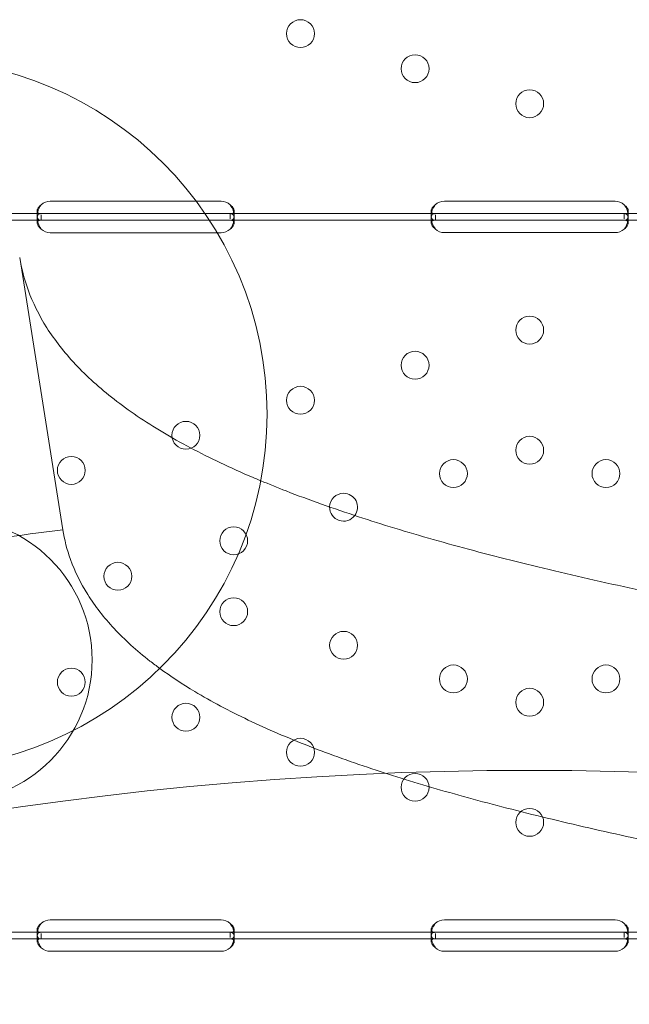
# Model space of a CAD drawing. Units: millimetres. Extents: x 264899 to 291084, y -28394 to -20246.
# Drawn here: x 267497 to 267683, y -23014 to -22714 of the extents above; entities that cross this region are included whole.
import ezdxf

# ---------------------------------------------------------------- set-up
doc = ezdxf.new("R2010")
doc.units = ezdxf.units.MM

# ---------------------------------------------------------------- blocks, each defined once
blk = doc.blocks.new('A$C218C09FC')
at = {"color": 0, "linetype": 'Continuous', "lineweight": 0}
for p, q in [((126271.54, -9062.27), (126315.95, -9062.27)), ((126315.95, -9062.27), (126323.54, -9062.27)), ((126391.54, -9062.27), (126443.54, -9062.27)), ((126206.29, -9066.06), (126268.79, -9066.06)), ((126267.54, -9066.68), (126267.54, -9065.27)), ((126268.79, -9066.06), (126271.54, -9066.06)), ((126268.79, -9068.06), (126268.79, -9066.4)), ((126271.54, -9066.06), (126318.66, -9066.06)), ((126318.66, -9066.06), (126323.54, -9066.06)), ((126323.54, -9066.06), (126326.29, -9066.06)), ((126326.29, -9066.06), (126388.78, -9066.06)), ((126326.29, -9066.06), (126326.29, -9067.64)), ((126327.54, -9065.28), (126327.54, -9066.69)), ((126387.54, -9066.67), (126387.54, -9065.26)), ((126388.78, -9066.06), (126391.54, -9066.06)), ((126388.79, -9068.06), (126388.79, -9066.4)), ((126391.54, -9066.06), (126443.54, -9066.06)), ((126443.54, -9066.06), (126446.29, -9066.06)), ((126446.29, -9066.06), (126508.79, -9066.06)), ((126446.29, -9066.06), (126446.29, -9067.64)), ((126447.54, -9065.27), (126447.54, -9066.69)), ((126206.29, -9068.06), (126268.79, -9068.06)), ((126267.54, -9068.85), (126267.54, -9067.43)), ((126268.79, -9068.06), (126271.54, -9068.06)), ((126271.54, -9068.06), (126320, -9068.06)), ((126320, -9068.06), (126323.54, -9068.06)), ((126323.54, -9068.06), (126326.29, -9068.06)), ((126326.29, -9068.06), (126388.78, -9068.06)), ((126327.54, -9067.44), (126327.54, -9068.86)), ((126387.54, -9068.85), (126387.54, -9067.43)), ((126388.78, -9068.06), (126391.54, -9068.06)), ((126391.54, -9068.06), (126443.54, -9068.06)), ((126443.54, -9068.06), (126446.29, -9068.06)), ((126446.29, -9068.06), (126508.79, -9068.06)), ((126447.54, -9067.44), (126447.54, -9068.85)), ((126322.36, -9071.86), (126271.54, -9071.86)), ((126323.54, -9071.86), (126322.36, -9071.86)), ((126443.54, -9071.85), (126391.54, -9071.85)), ((126262.22, -9079.38), (126275.37, -9162.39)), ((126271.54, -9281.25), (126323.54, -9281.25)), ((126391.54, -9281.24), (126443.54, -9281.24)), ((126206.29, -9285.04), (126268.79, -9285.04)), ((126267.54, -9285.66), (126267.54, -9284.25)), ((126268.79, -9285.04), (126271.54, -9285.04)), ((126268.79, -9287.04), (126268.79, -9285.38)), ((126271.54, -9285.04), (126323.54, -9285.04)), ((126323.54, -9285.04), (126326.29, -9285.04)), ((126326.29, -9285.04), (126388.78, -9285.04)), ((126326.29, -9285.04), (126326.29, -9286.62)), ((126327.54, -9284.25), (126327.54, -9285.67)), ((126387.54, -9285.65), (126387.54, -9284.24)), ((126388.78, -9285.04), (126391.54, -9285.04)), ((126388.79, -9287.04), (126388.79, -9285.38)), ((126391.54, -9285.04), (126443.54, -9285.04)), ((126443.54, -9285.04), (126446.29, -9285.04)), ((126446.29, -9285.04), (126508.79, -9285.04)), ((126446.29, -9285.04), (126446.29, -9286.62)), ((126447.54, -9284.25), (126447.54, -9285.67)), ((126206.29, -9287.04), (126268.79, -9287.04)), ((126267.54, -9287.83), (126267.54, -9286.41)), ((126268.79, -9287.04), (126271.54, -9287.04)), ((126271.54, -9287.04), (126323.54, -9287.04)), ((126323.54, -9287.04), (126326.29, -9287.04)), ((126326.29, -9287.04), (126388.78, -9287.04)), ((126327.54, -9286.42), (126327.54, -9287.83)), ((126387.54, -9287.83), (126387.54, -9286.41)), ((126388.78, -9287.04), (126391.54, -9287.04)), ((126391.54, -9287.04), (126443.54, -9287.04)), ((126443.54, -9287.04), (126446.29, -9287.04)), ((126446.29, -9287.04), (126508.79, -9287.04)), ((126447.54, -9286.42), (126447.54, -9287.83)), ((126323.54, -9290.83), (126271.54, -9290.83)), ((126443.54, -9290.83), (126391.54, -9290.83))]:
    blk.add_line(p, q, dxfattribs=at)
for centre, radius in [((126347.73, -9011.21), 4.25), ((126229.29, -9127.14), 108.25), ((126382.63, -9021.89), 4.25), ((126417.53, -9032.57), 4.25), ((126417.53, -9101.55), 4.25), ((126382.63, -9112.24), 4.25), ((126347.73, -9122.92), 4.25), ((126312.83, -9133.6), 4.25), ((126417.53, -9138.15), 4.25), ((126277.93, -9144.29), 4.25), ((126394.31, -9145.26), 4.25), ((126440.76, -9145.26), 4.25), ((126240.98, -9202.05), 43.3), ((126327.38, -9165.75), 4.25), ((126292.11, -9176.55), 4.25), ((126327.38, -9187.35), 4.25), ((126360.85, -9197.59), 4.25), ((126277.93, -9208.82), 4.25), ((126394.31, -9207.84), 4.25), ((126440.76, -9207.84), 4.25), ((126417.53, -9214.95), 4.25), ((126312.83, -9219.5), 4.25), ((126347.73, -9230.18), 4.25), ((126382.63, -9240.87), 4.25), ((126417.53, -9251.55), 4.25)]:
    blk.add_circle(centre, radius, dxfattribs=at)
for centre, radius, start, end in [((126271.54, -9066.27), 4, 90, 133.4068), ((126323.54, -9066.27), 4, 46.5932, 90), ((126391.54, -9066.27), 4, 90, 133.4773), ((126443.54, -9066.27), 4, 46.5227, 90), ((126271.54, -9067.86), 4, 226.5932, 270), ((126323.54, -9067.86), 4, 270, 313.4068), ((126391.54, -9067.85), 4, 226.6638, 270), ((126443.54, -9067.85), 4, 270, 313.3362), ((126360.85, -9155.51), 4.25, 90, 179.0823), ((126360.85, -9155.51), 4.25, 323.4016, 90), ((126360.85, -9155.51), 4.25, 179.0823, 323.4016), ((126417.46, -10315.17), 1161.51, 97.02645, 100.97355), ((126417.45, -10315.17), 1079.47, 45, 225), ((126271.54, -9285.25), 4, 90, 133.4068), ((126323.54, -9285.25), 4, 46.5932, 90), ((126391.54, -9285.24), 4, 90, 133.4773), ((126443.54, -9285.24), 4, 46.5227, 90), ((126271.54, -9286.83), 4, 226.5932, 270), ((126323.54, -9286.83), 4, 270, 313.4068), ((126391.54, -9286.83), 4, 226.6638, 270), ((126443.54, -9286.83), 4, 270, 313.3362)]:
    blk.add_arc(centre, radius, start, end, dxfattribs=at)
for points, knots in [([(126268.79, -9063.36), (126268.37, -9063.88), (126268.06, -9064.45), (126267.74, -9065.31), (126267.67, -9065.6), (126267.59, -9066.02), (126267.57, -9066.16), (126267.54, -9066.43), (126267.54, -9066.56), (126267.54, -9066.93), (126267.56, -9067.15), (126267.64, -9067.41), (126267.67, -9067.49), (126267.73, -9067.6), (126267.76, -9067.65), (126267.8, -9067.7), (126267.82, -9067.72), (126267.83, -9067.74), (126267.83, -9067.74), (126267.84, -9067.74), (126267.84, -9067.75), (126267.91, -9067.83), (126268.03, -9067.91), (126268.35, -9068.02), (126268.55, -9068.06), (126268.79, -9068.06)], [0, 0, 0, 0, 0.25, 0.25, 0.375, 0.375, 0.4375, 0.4375, 0.5, 0.5, 0.625, 0.625, 0.6875, 0.6875, 0.71875, 0.734375, 0.742187, 0.746094, 0.748047, 0.748047, 0.75, 0.75, 0.875, 0.875, 1, 1, 1, 1]), ([(126268.79, -9063.36), (126268.37, -9063.66), (126268.06, -9063.99), (126267.74, -9064.48), (126267.67, -9064.65), (126267.59, -9064.89), (126267.57, -9064.97), (126267.54, -9065.12), (126267.54, -9065.2), (126267.54, -9065.41), (126267.56, -9065.54), (126267.64, -9065.69), (126267.67, -9065.73), (126267.73, -9065.79), (126267.75, -9065.81), (126267.78, -9065.84), (126267.79, -9065.85), (126267.81, -9065.86), (126267.82, -9065.87), (126267.82, -9065.87), (126267.83, -9065.87), (126267.83, -9065.88), (126267.83, -9065.88), (126267.84, -9065.88), (126267.84, -9065.88), (126267.91, -9065.93), (126268.03, -9065.97), (126268.35, -9066.04), (126268.55, -9066.06), (126268.79, -9066.06)], [0, 0, 0, 0, 0.25, 0.25, 0.375, 0.375, 0.4375, 0.4375, 0.5, 0.5, 0.625, 0.625, 0.6875, 0.6875, 0.71875, 0.71875, 0.734375, 0.734375, 0.742188, 0.742188, 0.746094, 0.746094, 0.748047, 0.748047, 0.75, 0.75, 0.875, 0.875, 1, 1, 1, 1]), ([(126327.42, -9065.71), (126327.4, -9065.63), (126327.39, -9065.55), (126327.35, -9065.41), (126327.32, -9065.3), (126327.28, -9065.18), (126327.26, -9065.12), (126327.24, -9065.08), (126327.24, -9065.07), (126327.24, -9065.06), (126327.23, -9065.06), (126327.16, -9064.85), (126327.04, -9064.6), (126326.73, -9064.04), (126326.53, -9063.72), (126326.29, -9063.36)], [0.6532396, 0.6532396, 0.6532396, 0.6532396, 0.6875, 0.6875, 0.71875, 0.734375, 0.7421875, 0.7460937, 0.7480469, 0.7480469, 0.75, 0.75, 0.875, 0.875, 1, 1, 1, 1]), ([(126326.29, -9066.06), (126326.7, -9066.06), (126327.02, -9066.01), (126327.33, -9065.83), (126327.41, -9065.75), (126327.48, -9065.59), (126327.5, -9065.54), (126327.53, -9065.41), (126327.54, -9065.34), (126327.54, -9065.13), (126327.51, -9064.98), (126327.43, -9064.74), (126327.4, -9064.66), (126327.35, -9064.54), (126327.33, -9064.5), (126327.29, -9064.44), (126327.28, -9064.41), (126327.26, -9064.38), (126327.26, -9064.37), (126327.25, -9064.36), (126327.25, -9064.35), (126327.24, -9064.35), (126327.24, -9064.34), (126327.24, -9064.34), (126327.23, -9064.34), (126327.16, -9064.21), (126327.04, -9064.07), (126326.73, -9063.75), (126326.53, -9063.57), (126326.29, -9063.36)], [0, 0, 0, 0, 0.25, 0.25, 0.375, 0.375, 0.4375, 0.4375, 0.5, 0.5, 0.625, 0.625, 0.6875, 0.6875, 0.71875, 0.71875, 0.734375, 0.734375, 0.742188, 0.742188, 0.746094, 0.746094, 0.748047, 0.748047, 0.75, 0.75, 0.875, 0.875, 1, 1, 1, 1]), ([(126388.78, -9063.36), (126388.37, -9063.66), (126388.05, -9063.99), (126387.74, -9064.48), (126387.67, -9064.65), (126387.59, -9064.89), (126387.57, -9064.97), (126387.54, -9065.12), (126387.54, -9065.2), (126387.54, -9065.41), (126387.56, -9065.54), (126387.64, -9065.69), (126387.67, -9065.73), (126387.73, -9065.79), (126387.75, -9065.81), (126387.78, -9065.84), (126387.79, -9065.85), (126387.81, -9065.86), (126387.82, -9065.87), (126387.83, -9065.87), (126387.83, -9065.87), (126387.83, -9065.88), (126387.84, -9065.88), (126387.84, -9065.88), (126387.84, -9065.88), (126387.92, -9065.93), (126388.03, -9065.97), (126388.35, -9066.04), (126388.55, -9066.06), (126388.79, -9066.06)], [0, 0, 0, 0, 0.25, 0.25, 0.375, 0.375, 0.4375, 0.4375, 0.5, 0.5, 0.625, 0.625, 0.6875, 0.6875, 0.71875, 0.71875, 0.734375, 0.734375, 0.742188, 0.742188, 0.746094, 0.746094, 0.748047, 0.748047, 0.75, 0.75, 0.875, 0.875, 1, 1, 1, 1]), ([(126388.78, -9063.36), (126388.37, -9063.88), (126388.05, -9064.45), (126387.77, -9065.25), (126387.7, -9065.48), (126387.65, -9065.7)], [0, 0, 0, 0, 0.25, 0.25, 0.3482906, 0.3482906, 0.3482906, 0.3482906]), ([(126446.28, -9066.06), (126446.7, -9066.06), (126447.01, -9066.01), (126447.33, -9065.83), (126447.41, -9065.75), (126447.48, -9065.59), (126447.5, -9065.54), (126447.53, -9065.41), (126447.54, -9065.34), (126447.54, -9065.13), (126447.51, -9064.98), (126447.44, -9064.74), (126447.4, -9064.66), (126447.35, -9064.54), (126447.33, -9064.5), (126447.29, -9064.44), (126447.28, -9064.42), (126447.27, -9064.39), (126447.26, -9064.37), (126447.25, -9064.36), (126447.25, -9064.35), (126447.24, -9064.35), (126447.24, -9064.34), (126447.24, -9064.34), (126447.24, -9064.34), (126447.16, -9064.22), (126447.05, -9064.07), (126446.73, -9063.75), (126446.53, -9063.57), (126446.29, -9063.36)], [0, 0, 0, 0, 0.25, 0.25, 0.375, 0.375, 0.4375, 0.4375, 0.5, 0.5, 0.625, 0.625, 0.6875, 0.6875, 0.71875, 0.71875, 0.734375, 0.734375, 0.742188, 0.742188, 0.746094, 0.746094, 0.748047, 0.748047, 0.75, 0.75, 0.875, 0.875, 1, 1, 1, 1]), ([(126447.42, -9065.7), (126447.41, -9065.63), (126447.39, -9065.55), (126447.35, -9065.41), (126447.32, -9065.3), (126447.28, -9065.18), (126447.26, -9065.12), (126447.25, -9065.09), (126447.24, -9065.07), (126447.24, -9065.06), (126447.24, -9065.06), (126447.16, -9064.85), (126447.05, -9064.6), (126446.73, -9064.04), (126446.53, -9063.72), (126446.29, -9063.36)], [0.6536847, 0.6536847, 0.6536847, 0.6536847, 0.6875, 0.6875, 0.71875, 0.734375, 0.7421875, 0.7460937, 0.7480469, 0.7480469, 0.75, 0.75, 0.875, 0.875, 1, 1, 1, 1]), ([(126268.79, -9066.06), (126268.37, -9066.06), (126268.06, -9066.15), (126267.75, -9066.47), (126267.67, -9066.61), (126267.59, -9066.88), (126267.57, -9066.98), (126267.55, -9067.14), (126267.55, -9067.2), (126267.54, -9067.28), (126267.54, -9067.31), (126267.54, -9067.36), (126267.54, -9067.38), (126267.54, -9067.4), (126267.54, -9067.41), (126267.54, -9067.42), (126267.54, -9067.43), (126267.54, -9067.89), (126267.64, -9068.42), (126268.06, -9069.57), (126268.37, -9070.17), (126268.79, -9070.76)], [0, 0, 0, 0, 0.25, 0.25, 0.375, 0.375, 0.4375, 0.4375, 0.46875, 0.46875, 0.484375, 0.484375, 0.492188, 0.492188, 0.496094, 0.496094, 0.5, 0.5, 0.75, 0.75, 1, 1, 1, 1]), ([(126326.29, -9068.06), (126326.7, -9068.06), (126327.02, -9067.98), (126327.33, -9067.65), (126327.41, -9067.51), (126327.48, -9067.24), (126327.5, -9067.14), (126327.53, -9066.93), (126327.54, -9066.81), (126327.54, -9066.44), (126327.51, -9066.17), (126327.45, -9065.83), (126327.44, -9065.77), (126327.42, -9065.71)], [0, 0, 0, 0, 0.25, 0.25, 0.375, 0.375, 0.4375, 0.4375, 0.5, 0.5, 0.625, 0.625, 0.6532396, 0.6532396, 0.6532396, 0.6532396]), ([(126326.29, -9070.76), (126326.7, -9070.25), (126327.02, -9069.68), (126327.33, -9068.82), (126327.41, -9068.53), (126327.48, -9068.11), (126327.5, -9067.97), (126327.52, -9067.77), (126327.53, -9067.7), (126327.53, -9067.6), (126327.53, -9067.57), (126327.53, -9067.52), (126327.54, -9067.5), (126327.54, -9067.48), (126327.54, -9067.47), (126327.54, -9067.46), (126327.54, -9067.45), (126327.53, -9066.99), (126327.43, -9066.64), (126327.01, -9066.18), (126326.7, -9066.06), (126326.29, -9066.06)], [0, 0, 0, 0, 0.25, 0.25, 0.375, 0.375, 0.4375, 0.4375, 0.46875, 0.46875, 0.484375, 0.484375, 0.492188, 0.492188, 0.496094, 0.496094, 0.5, 0.5, 0.75, 0.75, 1, 1, 1, 1]), ([(126387.65, -9065.7), (126387.64, -9065.76), (126387.63, -9065.82), (126387.59, -9066.02), (126387.57, -9066.16), (126387.54, -9066.43), (126387.54, -9066.56), (126387.54, -9066.94), (126387.56, -9067.15), (126387.64, -9067.41), (126387.67, -9067.49), (126387.73, -9067.6), (126387.76, -9067.65), (126387.8, -9067.7), (126387.82, -9067.72), (126387.83, -9067.74), (126387.84, -9067.74), (126387.84, -9067.74), (126387.84, -9067.75), (126387.92, -9067.83), (126388.03, -9067.91), (126388.35, -9068.02), (126388.55, -9068.06), (126388.79, -9068.06)], [0.3482906, 0.3482906, 0.3482906, 0.3482906, 0.375, 0.375, 0.4375, 0.4375, 0.5, 0.5, 0.625, 0.625, 0.6875, 0.6875, 0.71875, 0.734375, 0.7421875, 0.7460938, 0.7480469, 0.7480469, 0.75, 0.75, 0.875, 0.875, 1, 1, 1, 1]), ([(126388.78, -9066.06), (126388.37, -9066.06), (126388.06, -9066.15), (126387.74, -9066.47), (126387.67, -9066.62), (126387.59, -9066.88), (126387.57, -9066.98), (126387.55, -9067.14), (126387.55, -9067.2), (126387.54, -9067.29), (126387.54, -9067.32), (126387.54, -9067.36), (126387.54, -9067.38), (126387.54, -9067.4), (126387.54, -9067.41), (126387.54, -9067.42), (126387.54, -9067.43), (126387.54, -9067.89), (126387.64, -9068.43), (126388.06, -9069.57), (126388.38, -9070.17), (126388.79, -9070.76)], [0, 0, 0, 0, 0.25, 0.25, 0.375, 0.375, 0.4375, 0.4375, 0.46875, 0.46875, 0.484375, 0.484375, 0.492188, 0.492188, 0.496094, 0.496094, 0.5, 0.5, 0.75, 0.75, 1, 1, 1, 1]), ([(126446.28, -9068.06), (126446.7, -9068.06), (126447.01, -9067.98), (126447.33, -9067.65), (126447.41, -9067.51), (126447.48, -9067.24), (126447.5, -9067.15), (126447.53, -9066.93), (126447.54, -9066.81), (126447.54, -9066.44), (126447.51, -9066.17), (126447.45, -9065.83), (126447.44, -9065.77), (126447.42, -9065.7)], [0, 0, 0, 0, 0.25, 0.25, 0.375, 0.375, 0.4375, 0.4375, 0.5, 0.5, 0.625, 0.625, 0.6536847, 0.6536847, 0.6536847, 0.6536847]), ([(126446.28, -9070.76), (126446.7, -9070.25), (126447.01, -9069.68), (126447.33, -9068.82), (126447.4, -9068.53), (126447.48, -9068.11), (126447.5, -9067.97), (126447.52, -9067.77), (126447.53, -9067.7), (126447.53, -9067.6), (126447.53, -9067.57), (126447.53, -9067.52), (126447.54, -9067.51), (126447.54, -9067.48), (126447.54, -9067.47), (126447.54, -9067.46), (126447.54, -9067.45), (126447.54, -9066.99), (126447.43, -9066.64), (126447.02, -9066.18), (126446.7, -9066.06), (126446.29, -9066.06)], [0, 0, 0, 0, 0.25, 0.25, 0.375, 0.375, 0.4375, 0.4375, 0.46875, 0.46875, 0.484375, 0.484375, 0.492188, 0.492188, 0.496094, 0.496094, 0.5, 0.5, 0.75, 0.75, 1, 1, 1, 1]), ([(126268.79, -9068.06), (126268.37, -9068.06), (126268.06, -9068.11), (126267.75, -9068.3), (126267.67, -9068.38), (126267.59, -9068.53), (126267.57, -9068.59), (126267.55, -9068.68), (126267.54, -9068.73), (126267.54, -9068.79), (126267.54, -9068.82), (126267.54, -9068.83), (126267.54, -9068.84), (126267.54, -9069.11), (126267.64, -9069.42), (126268.06, -9070.07), (126268.37, -9070.42), (126268.79, -9070.76)], [0, 0, 0, 0, 0.25, 0.25, 0.375, 0.375, 0.4375, 0.4375, 0.46875, 0.484375, 0.492187, 0.492187, 0.5, 0.5, 0.75, 0.75, 1, 1, 1, 1]), ([(126327.42, -9068.45), (126327.37, -9068.37), (126327.3, -9068.31), (126327.01, -9068.13), (126326.7, -9068.06), (126326.29, -9068.06)], [0.6532688, 0.6532688, 0.6532688, 0.6532688, 0.75, 0.75, 1, 1, 1, 1]), ([(126326.29, -9070.76), (126326.7, -9070.47), (126327.02, -9070.14), (126327.33, -9069.64), (126327.41, -9069.48), (126327.48, -9069.24), (126327.5, -9069.16), (126327.52, -9069.04), (126327.53, -9068.98), (126327.53, -9068.92), (126327.54, -9068.89), (126327.54, -9068.87), (126327.54, -9068.86), (126327.54, -9068.7), (126327.5, -9068.56), (126327.42, -9068.45)], [0, 0, 0, 0, 0.25, 0.25, 0.375, 0.375, 0.4375, 0.4375, 0.46875, 0.484375, 0.4921875, 0.4921875, 0.5, 0.5, 0.6532688, 0.6532688, 0.6532688, 0.6532688]), ([(126387.67, -9068.4), (126387.65, -9068.42), (126387.63, -9068.45), (126387.59, -9068.53), (126387.57, -9068.59), (126387.55, -9068.68), (126387.54, -9068.73), (126387.54, -9068.79), (126387.54, -9068.82), (126387.54, -9068.84), (126387.54, -9068.85), (126387.54, -9069.11), (126387.64, -9069.42), (126388.06, -9070.08), (126388.38, -9070.42), (126388.79, -9070.76)], [0.3373743, 0.3373743, 0.3373743, 0.3373743, 0.375, 0.375, 0.4375, 0.4375, 0.46875, 0.484375, 0.4921875, 0.4921875, 0.5, 0.5, 0.75, 0.75, 1, 1, 1, 1]), ([(126388.78, -9068.06), (126388.37, -9068.06), (126388.06, -9068.11), (126387.77, -9068.28), (126387.71, -9068.33), (126387.67, -9068.4)], [0, 0, 0, 0, 0.25, 0.25, 0.3373743, 0.3373743, 0.3373743, 0.3373743]), ([(126446.28, -9070.76), (126446.7, -9070.47), (126447.01, -9070.14), (126447.33, -9069.65), (126447.4, -9069.48), (126447.48, -9069.24), (126447.5, -9069.16), (126447.52, -9069.04), (126447.53, -9068.99), (126447.53, -9068.92), (126447.54, -9068.89), (126447.54, -9068.87), (126447.54, -9068.86), (126447.54, -9068.7), (126447.5, -9068.56), (126447.42, -9068.44)], [0, 0, 0, 0, 0.25, 0.25, 0.375, 0.375, 0.4375, 0.4375, 0.46875, 0.484375, 0.4921875, 0.4921875, 0.5, 0.5, 0.6544312, 0.6544312, 0.6544312, 0.6544312]), ([(126447.42, -9068.44), (126447.37, -9068.37), (126447.3, -9068.31), (126447.02, -9068.13), (126446.7, -9068.06), (126446.29, -9068.06)], [0.6544312, 0.6544312, 0.6544312, 0.6544312, 0.75, 0.75, 1, 1, 1, 1]), ([(126335.62, -9147.44), (126334.77, -9147.09), (126333.92, -9146.73), (126329.74, -9144.94), (126326.49, -9143.47), (126320.2, -9140.49), (126317.16, -9138.96), (126311.29, -9135.86), (126308.47, -9134.27), (126303.07, -9131.04), (126300.48, -9129.4), (126295.55, -9126.06), (126293.2, -9124.36), (126288.77, -9120.91), (126286.68, -9119.16), (126282.74, -9115.6), (126280.91, -9113.8), (126277.49, -9110.16), (126275.9, -9108.31), (126273, -9104.59), (126271.67, -9102.71), (126268.08, -9097.02), (126266.2, -9093.18), (126263.59, -9086.01), (126262.75, -9082.69), (126262.22, -9079.38)], [2110.879554, 2110.879554, 2110.879554, 2110.879554, 2115.148014, 2115.148014, 2132.107719, 2132.107719, 2149.067423, 2149.067423, 2166.027127, 2166.027127, 2182.986831, 2182.986831, 2199.946536, 2199.946536, 2216.90624, 2216.90624, 2233.865944, 2233.865944, 2250.825648, 2250.825648, 2267.785353, 2267.785353, 2301.704761, 2301.704761, 2330.679272, 2330.679272, 2330.679272, 2330.679272]), ([(126856.14, -9229.88), (126853.4, -9230.11), (126850.61, -9230.3), (126844.02, -9230.68), (126840.18, -9230.84), (126832.38, -9231.05), (126828.42, -9231.11), (126820.66, -9231.13), (126816.79, -9231.1), (126808.86, -9230.95), (126804.79, -9230.84), (126796.47, -9230.53), (126792.21, -9230.33), (126783.52, -9229.86), (126779.08, -9229.58), (126765.54, -9228.65), (126756.18, -9227.87), (126736.96, -9226.06), (126727.09, -9225.03), (126706.99, -9222.74), (126696.75, -9221.49), (126681.24, -9219.5), (126676.04, -9218.82), (126665.62, -9217.41), (126660.4, -9216.69), (126649.94, -9215.22), (126644.71, -9214.48), (126634.26, -9212.96), (126629.04, -9212.19), (126618.65, -9210.63), (126613.48, -9209.84), (126603.2, -9208.26), (126598.09, -9207.46), (126587.96, -9205.85), (126582.86, -9205.04), (126572.59, -9203.37), (126567.43, -9202.52), (126557.07, -9200.79), (126551.87, -9199.91), (126541.46, -9198.12), (126536.26, -9197.22), (126525.86, -9195.38), (126520.66, -9194.45), (126510.32, -9192.57), (126505.16, -9191.61), (126489.79, -9188.72), (126479.67, -9186.74), (126459.85, -9182.7), (126450.14, -9180.63), (126431.3, -9176.41), (126422.16, -9174.26), (126408.99, -9170.97), (126404.69, -9169.86), (126396.28, -9167.62), (126392.17, -9166.49), (126384.16, -9164.21), (126380.25, -9163.07), (126372.66, -9160.75), (126368.98, -9159.59), (126361.6, -9157.17), (126357.85, -9155.89), (126350.5, -9153.28), (126346.89, -9151.94), (126340.74, -9149.54), (126338.15, -9148.5), (126335.62, -9147.44)], [1508.367156, 1508.367156, 1508.367156, 1508.367156, 1521.0584, 1521.0584, 1538.018104, 1538.018104, 1554.977809, 1554.977809, 1570.893155, 1570.893155, 1586.808502, 1586.808502, 1602.723849, 1602.723849, 1618.639195, 1618.639195, 1650.469889, 1650.469889, 1682.300582, 1682.300582, 1714.131275, 1714.131275, 1730.046622, 1730.046622, 1745.961969, 1745.961969, 1761.877315, 1761.877315, 1777.792662, 1777.792662, 1793.708008, 1793.708008, 1809.623355, 1809.623355, 1825.538702, 1825.538702, 1841.454048, 1841.454048, 1857.369395, 1857.369395, 1873.284742, 1873.284742, 1889.200088, 1889.200088, 1905.115435, 1905.115435, 1936.946128, 1936.946128, 1968.776822, 1968.776822, 2000.607515, 2000.607515, 2016.522862, 2016.522862, 2032.438208, 2032.438208, 2048.353555, 2048.353555, 2064.268902, 2064.268902, 2081.228606, 2081.228606, 2098.18831, 2098.18831, 2110.879554, 2110.879554, 2110.879554, 2110.879554]), ([(126275.37, -9162.39), (126275.85, -9165.42), (126276.62, -9168.45), (126279, -9175.06), (126280.74, -9178.63), (126285.16, -9185.65), (126287.84, -9189.12), (126294.16, -9195.88), (126297.8, -9199.18), (126302.86, -9203.14), (126303.86, -9203.89), (126304.87, -9204.63)], [4.904822, 4.904822, 4.904822, 4.904822, 31.403343, 31.403343, 62.806686, 62.806686, 94.21003, 94.21003, 125.613373, 125.613373, 133.016275, 133.016275, 133.016275, 133.016275]), ([(126304.87, -9204.63), (126308.17, -9207.05), (126311.74, -9209.4), (126318.07, -9213.19), (126320.67, -9214.66), (126326.1, -9217.55), (126328.91, -9218.97), (126334.73, -9221.74), (126337.73, -9223.1), (126343.92, -9225.77), (126347.09, -9227.07), (126353.61, -9229.62), (126356.94, -9230.86), (126363.74, -9233.3), (126367.21, -9234.48), (126377.34, -9237.82), (126384.37, -9239.98), (126399.2, -9244.21), (126406.99, -9246.3), (126423.24, -9250.38), (126431.69, -9252.39), (126449.13, -9256.31), (126458.11, -9258.23), (126476.44, -9261.99), (126485.81, -9263.83), (126504.77, -9267.41), (126514.37, -9269.16), (126533.61, -9272.57), (126543.26, -9274.23), (126562.44, -9277.43), (126571.97, -9278.98), (126590.71, -9281.95), (126600.24, -9283.42), (126619.47, -9286.3), (126629.16, -9287.71), (126648.52, -9290.41), (126658.19, -9291.71), (126677.33, -9294.16), (126686.81, -9295.31), (126705.41, -9297.4), (126714.54, -9298.35), (126732.33, -9300.01), (126740.99, -9300.71), (126757.71, -9301.85), (126765.76, -9302.27), (126781.17, -9302.82), (126788.52, -9302.95), (126799.19, -9302.9), (126802.86, -9302.85), (126810.08, -9302.63), (126813.64, -9302.48), (126820.62, -9302.07), (126824.04, -9301.81), (126830.74, -9301.19), (126834.02, -9300.83), (126840.41, -9299.98), (126843.53, -9299.51), (126849.58, -9298.43), (126852.51, -9297.84), (126859.7, -9296.19), (126863.82, -9295.05), (126867.7, -9293.78)], [133.016275, 133.016275, 133.016275, 133.016275, 157.016716, 157.016716, 172.718388, 172.718388, 188.420059, 188.420059, 204.121731, 204.121731, 219.823403, 219.823403, 235.525074, 235.525074, 251.226746, 251.226746, 280.683121, 280.683121, 310.139496, 310.139496, 339.595871, 339.595871, 369.052246, 369.052246, 398.508621, 398.508621, 427.964996, 427.964996, 457.421371, 457.421371, 486.877746, 486.877746, 516.334121, 516.334121, 545.790496, 545.790496, 575.246871, 575.246871, 604.703246, 604.703246, 634.159621, 634.159621, 663.615996, 663.615996, 693.072371, 693.072371, 722.528746, 722.528746, 738.230418, 738.230418, 753.932089, 753.932089, 769.633761, 769.633761, 785.335432, 785.335432, 801.037104, 801.037104, 816.738776, 816.738776, 840.739216, 840.739216, 840.739216, 840.739216]), ([(126268.79, -9282.34), (126268.37, -9282.86), (126268.06, -9283.43), (126267.74, -9284.29), (126267.67, -9284.58), (126267.59, -9285), (126267.57, -9285.14), (126267.54, -9285.41), (126267.54, -9285.54), (126267.54, -9285.91), (126267.56, -9286.12), (126267.64, -9286.39), (126267.67, -9286.47), (126267.73, -9286.57), (126267.76, -9286.62), (126267.8, -9286.68), (126267.82, -9286.7), (126267.83, -9286.71), (126267.83, -9286.72), (126267.84, -9286.72), (126267.84, -9286.72), (126267.91, -9286.81), (126268.03, -9286.88), (126268.35, -9287), (126268.55, -9287.04), (126268.79, -9287.04)], [0, 0, 0, 0, 0.25, 0.25, 0.375, 0.375, 0.4375, 0.4375, 0.5, 0.5, 0.625, 0.625, 0.6875, 0.6875, 0.71875, 0.734375, 0.742187, 0.746094, 0.748047, 0.748047, 0.75, 0.75, 0.875, 0.875, 1, 1, 1, 1]), ([(126268.79, -9282.34), (126268.37, -9282.64), (126268.06, -9282.96), (126267.74, -9283.46), (126267.67, -9283.63), (126267.59, -9283.87), (126267.57, -9283.95), (126267.54, -9284.1), (126267.54, -9284.18), (126267.54, -9284.39), (126267.56, -9284.51), (126267.64, -9284.67), (126267.67, -9284.71), (126267.73, -9284.77), (126267.75, -9284.79), (126267.78, -9284.82), (126267.79, -9284.83), (126267.81, -9284.84), (126267.82, -9284.84), (126267.82, -9284.85), (126267.83, -9284.85), (126267.83, -9284.85), (126267.83, -9284.86), (126267.84, -9284.86), (126267.84, -9284.86), (126267.91, -9284.91), (126268.03, -9284.95), (126268.35, -9285.02), (126268.55, -9285.04), (126268.79, -9285.04)], [0, 0, 0, 0, 0.25, 0.25, 0.375, 0.375, 0.4375, 0.4375, 0.5, 0.5, 0.625, 0.625, 0.6875, 0.6875, 0.71875, 0.71875, 0.734375, 0.734375, 0.742188, 0.742188, 0.746094, 0.746094, 0.748047, 0.748047, 0.75, 0.75, 0.875, 0.875, 1, 1, 1, 1]), ([(126326.29, -9287.04), (126326.7, -9287.04), (126327.02, -9286.95), (126327.33, -9286.63), (126327.41, -9286.49), (126327.48, -9286.22), (126327.5, -9286.12), (126327.53, -9285.91), (126327.54, -9285.79), (126327.54, -9285.42), (126327.51, -9285.15), (126327.43, -9284.73), (126327.4, -9284.59), (126327.35, -9284.38), (126327.32, -9284.28), (126327.28, -9284.15), (126327.26, -9284.09), (126327.24, -9284.06), (126327.24, -9284.05), (126327.24, -9284.04), (126327.23, -9284.03), (126327.16, -9283.82), (126327.04, -9283.58), (126326.73, -9283.01), (126326.53, -9282.69), (126326.29, -9282.34)], [0, 0, 0, 0, 0.25, 0.25, 0.375, 0.375, 0.4375, 0.4375, 0.5, 0.5, 0.625, 0.625, 0.6875, 0.6875, 0.71875, 0.734375, 0.742188, 0.746094, 0.748047, 0.748047, 0.75, 0.75, 0.875, 0.875, 1, 1, 1, 1]), ([(126326.29, -9285.04), (126326.7, -9285.04), (126327.02, -9284.99), (126327.33, -9284.8), (126327.41, -9284.72), (126327.48, -9284.57), (126327.5, -9284.51), (126327.53, -9284.39), (126327.54, -9284.32), (126327.54, -9284.11), (126327.51, -9283.95), (126327.43, -9283.72), (126327.4, -9283.64), (126327.35, -9283.51), (126327.33, -9283.47), (126327.29, -9283.41), (126327.28, -9283.39), (126327.26, -9283.36), (126327.26, -9283.35), (126327.25, -9283.34), (126327.25, -9283.33), (126327.24, -9283.32), (126327.24, -9283.32), (126327.24, -9283.32), (126327.23, -9283.31), (126327.16, -9283.19), (126327.04, -9283.05), (126326.73, -9282.73), (126326.53, -9282.54), (126326.29, -9282.34)], [0, 0, 0, 0, 0.25, 0.25, 0.375, 0.375, 0.4375, 0.4375, 0.5, 0.5, 0.625, 0.625, 0.6875, 0.6875, 0.71875, 0.71875, 0.734375, 0.734375, 0.742188, 0.742188, 0.746094, 0.746094, 0.748047, 0.748047, 0.75, 0.75, 0.875, 0.875, 1, 1, 1, 1]), ([(126388.78, -9282.34), (126388.37, -9282.86), (126388.05, -9283.43), (126387.74, -9284.29), (126387.67, -9284.58), (126387.59, -9285), (126387.57, -9285.14), (126387.54, -9285.41), (126387.54, -9285.54), (126387.54, -9285.91), (126387.56, -9286.13), (126387.64, -9286.39), (126387.67, -9286.47), (126387.73, -9286.57), (126387.76, -9286.62), (126387.8, -9286.68), (126387.82, -9286.7), (126387.83, -9286.71), (126387.84, -9286.72), (126387.84, -9286.72), (126387.84, -9286.73), (126387.92, -9286.81), (126388.03, -9286.88), (126388.35, -9287), (126388.55, -9287.04), (126388.79, -9287.04)], [0, 0, 0, 0, 0.25, 0.25, 0.375, 0.375, 0.4375, 0.4375, 0.5, 0.5, 0.625, 0.625, 0.6875, 0.6875, 0.71875, 0.734375, 0.742188, 0.746094, 0.748047, 0.748047, 0.75, 0.75, 0.875, 0.875, 1, 1, 1, 1]), ([(126388.78, -9282.34), (126388.37, -9282.64), (126388.05, -9282.96), (126387.74, -9283.46), (126387.67, -9283.63), (126387.59, -9283.87), (126387.57, -9283.95), (126387.54, -9284.1), (126387.54, -9284.18), (126387.54, -9284.39), (126387.56, -9284.51), (126387.64, -9284.67), (126387.67, -9284.71), (126387.73, -9284.77), (126387.75, -9284.79), (126387.78, -9284.82), (126387.79, -9284.83), (126387.81, -9284.84), (126387.82, -9284.84), (126387.83, -9284.85), (126387.83, -9284.85), (126387.83, -9284.86), (126387.84, -9284.86), (126387.84, -9284.86), (126387.84, -9284.86), (126387.92, -9284.91), (126388.03, -9284.95), (126388.35, -9285.02), (126388.55, -9285.04), (126388.79, -9285.04)], [0, 0, 0, 0, 0.25, 0.25, 0.375, 0.375, 0.4375, 0.4375, 0.5, 0.5, 0.625, 0.625, 0.6875, 0.6875, 0.71875, 0.71875, 0.734375, 0.734375, 0.742188, 0.742188, 0.746094, 0.746094, 0.748047, 0.748047, 0.75, 0.75, 0.875, 0.875, 1, 1, 1, 1]), ([(126446.28, -9287.04), (126446.7, -9287.04), (126447.01, -9286.96), (126447.33, -9286.63), (126447.41, -9286.49), (126447.48, -9286.22), (126447.5, -9286.12), (126447.53, -9285.91), (126447.54, -9285.79), (126447.54, -9285.42), (126447.51, -9285.15), (126447.44, -9284.74), (126447.4, -9284.6), (126447.35, -9284.38), (126447.32, -9284.28), (126447.28, -9284.16), (126447.26, -9284.09), (126447.25, -9284.06), (126447.24, -9284.05), (126447.24, -9284.04), (126447.24, -9284.04), (126447.16, -9283.82), (126447.05, -9283.58), (126446.73, -9283.02), (126446.53, -9282.69), (126446.29, -9282.34)], [0, 0, 0, 0, 0.25, 0.25, 0.375, 0.375, 0.4375, 0.4375, 0.5, 0.5, 0.625, 0.625, 0.6875, 0.6875, 0.71875, 0.734375, 0.742188, 0.746094, 0.748047, 0.748047, 0.75, 0.75, 0.875, 0.875, 1, 1, 1, 1]), ([(126446.28, -9285.04), (126446.7, -9285.04), (126447.01, -9284.99), (126447.33, -9284.8), (126447.41, -9284.72), (126447.48, -9284.57), (126447.5, -9284.51), (126447.53, -9284.39), (126447.54, -9284.32), (126447.54, -9284.11), (126447.51, -9283.95), (126447.44, -9283.72), (126447.4, -9283.64), (126447.35, -9283.51), (126447.33, -9283.47), (126447.29, -9283.41), (126447.28, -9283.39), (126447.27, -9283.36), (126447.26, -9283.35), (126447.25, -9283.34), (126447.25, -9283.33), (126447.24, -9283.33), (126447.24, -9283.32), (126447.24, -9283.32), (126447.24, -9283.31), (126447.16, -9283.19), (126447.05, -9283.05), (126446.73, -9282.73), (126446.53, -9282.54), (126446.29, -9282.34)], [0, 0, 0, 0, 0.25, 0.25, 0.375, 0.375, 0.4375, 0.4375, 0.5, 0.5, 0.625, 0.625, 0.6875, 0.6875, 0.71875, 0.71875, 0.734375, 0.734375, 0.742188, 0.742188, 0.746094, 0.746094, 0.748047, 0.748047, 0.75, 0.75, 0.875, 0.875, 1, 1, 1, 1]), ([(126268.79, -9285.04), (126268.37, -9285.04), (126268.06, -9285.13), (126267.75, -9285.45), (126267.67, -9285.59), (126267.59, -9285.86), (126267.57, -9285.96), (126267.55, -9286.12), (126267.55, -9286.17), (126267.54, -9286.26), (126267.54, -9286.29), (126267.54, -9286.34), (126267.54, -9286.35), (126267.54, -9286.38), (126267.54, -9286.38), (126267.54, -9286.4), (126267.54, -9286.41), (126267.54, -9286.87), (126267.64, -9287.4), (126268.06, -9288.54), (126268.37, -9289.15), (126268.79, -9289.74)], [0, 0, 0, 0, 0.25, 0.25, 0.375, 0.375, 0.4375, 0.4375, 0.46875, 0.46875, 0.484375, 0.484375, 0.492188, 0.492188, 0.496094, 0.496094, 0.5, 0.5, 0.75, 0.75, 1, 1, 1, 1]), ([(126326.29, -9289.74), (126326.7, -9289.23), (126327.02, -9288.66), (126327.33, -9287.79), (126327.41, -9287.51), (126327.48, -9287.08), (126327.5, -9286.95), (126327.52, -9286.74), (126327.53, -9286.68), (126327.53, -9286.58), (126327.53, -9286.55), (126327.53, -9286.5), (126327.54, -9286.48), (126327.54, -9286.46), (126327.54, -9286.45), (126327.54, -9286.43), (126327.54, -9286.43), (126327.53, -9285.97), (126327.43, -9285.62), (126327.01, -9285.15), (126326.7, -9285.04), (126326.29, -9285.04)], [0, 0, 0, 0, 0.25, 0.25, 0.375, 0.375, 0.4375, 0.4375, 0.46875, 0.46875, 0.484375, 0.484375, 0.492188, 0.492188, 0.496094, 0.496094, 0.5, 0.5, 0.75, 0.75, 1, 1, 1, 1]), ([(126388.78, -9285.04), (126388.37, -9285.04), (126388.06, -9285.13), (126387.74, -9285.45), (126387.67, -9285.59), (126387.59, -9285.86), (126387.57, -9285.96), (126387.55, -9286.12), (126387.55, -9286.18), (126387.54, -9286.26), (126387.54, -9286.29), (126387.54, -9286.34), (126387.54, -9286.36), (126387.54, -9286.38), (126387.54, -9286.39), (126387.54, -9286.4), (126387.54, -9286.41), (126387.54, -9286.87), (126387.64, -9287.4), (126388.06, -9288.54), (126388.38, -9289.15), (126388.79, -9289.74)], [0, 0, 0, 0, 0.25, 0.25, 0.375, 0.375, 0.4375, 0.4375, 0.46875, 0.46875, 0.484375, 0.484375, 0.492188, 0.492188, 0.496094, 0.496094, 0.5, 0.5, 0.75, 0.75, 1, 1, 1, 1]), ([(126446.28, -9289.74), (126446.7, -9289.23), (126447.01, -9288.66), (126447.33, -9287.8), (126447.4, -9287.51), (126447.48, -9287.09), (126447.5, -9286.95), (126447.52, -9286.75), (126447.53, -9286.68), (126447.53, -9286.58), (126447.53, -9286.55), (126447.53, -9286.5), (126447.54, -9286.48), (126447.54, -9286.46), (126447.54, -9286.45), (126447.54, -9286.44), (126447.54, -9286.43), (126447.54, -9285.97), (126447.43, -9285.62), (126447.02, -9285.15), (126446.7, -9285.04), (126446.29, -9285.04)], [0, 0, 0, 0, 0.25, 0.25, 0.375, 0.375, 0.4375, 0.4375, 0.46875, 0.46875, 0.484375, 0.484375, 0.492188, 0.492188, 0.496094, 0.496094, 0.5, 0.5, 0.75, 0.75, 1, 1, 1, 1]), ([(126268.79, -9287.04), (126268.37, -9287.04), (126268.06, -9287.09), (126267.75, -9287.28), (126267.67, -9287.36), (126267.59, -9287.51), (126267.57, -9287.57), (126267.55, -9287.66), (126267.54, -9287.71), (126267.54, -9287.77), (126267.54, -9287.79), (126267.54, -9287.81), (126267.54, -9287.82), (126267.54, -9288.09), (126267.64, -9288.4), (126268.06, -9289.05), (126268.37, -9289.4), (126268.79, -9289.74)], [0, 0, 0, 0, 0.25, 0.25, 0.375, 0.375, 0.4375, 0.4375, 0.46875, 0.484375, 0.492188, 0.492188, 0.5, 0.5, 0.75, 0.75, 1, 1, 1, 1]), ([(126326.29, -9289.74), (126326.7, -9289.44), (126327.02, -9289.12), (126327.33, -9288.62), (126327.41, -9288.46), (126327.48, -9288.21), (126327.5, -9288.14), (126327.52, -9288.02), (126327.53, -9287.96), (126327.53, -9287.9), (126327.54, -9287.87), (126327.54, -9287.85), (126327.54, -9287.84), (126327.53, -9287.57), (126327.43, -9287.37), (126327.01, -9287.11), (126326.7, -9287.04), (126326.29, -9287.04)], [0, 0, 0, 0, 0.25, 0.25, 0.375, 0.375, 0.4375, 0.4375, 0.46875, 0.484375, 0.492188, 0.492188, 0.5, 0.5, 0.75, 0.75, 1, 1, 1, 1]), ([(126388.78, -9287.04), (126388.37, -9287.04), (126388.06, -9287.09), (126387.74, -9287.28), (126387.67, -9287.36), (126387.59, -9287.51), (126387.57, -9287.57), (126387.55, -9287.66), (126387.54, -9287.71), (126387.54, -9287.77), (126387.54, -9287.8), (126387.54, -9287.81), (126387.54, -9287.82), (126387.54, -9288.09), (126387.64, -9288.4), (126388.06, -9289.05), (126388.38, -9289.4), (126388.79, -9289.74)], [0, 0, 0, 0, 0.25, 0.25, 0.375, 0.375, 0.4375, 0.4375, 0.46875, 0.484375, 0.492187, 0.492187, 0.5, 0.5, 0.75, 0.75, 1, 1, 1, 1]), ([(126446.28, -9289.74), (126446.7, -9289.45), (126447.01, -9289.12), (126447.33, -9288.62), (126447.4, -9288.46), (126447.48, -9288.22), (126447.5, -9288.14), (126447.52, -9288.02), (126447.53, -9287.96), (126447.53, -9287.9), (126447.54, -9287.87), (126447.54, -9287.85), (126447.54, -9287.84), (126447.54, -9287.57), (126447.43, -9287.37), (126447.02, -9287.11), (126446.7, -9287.04), (126446.29, -9287.04)], [0, 0, 0, 0, 0.25, 0.25, 0.375, 0.375, 0.4375, 0.4375, 0.46875, 0.484375, 0.492188, 0.492188, 0.5, 0.5, 0.75, 0.75, 1, 1, 1, 1])]:
    blk.add_open_spline(points, degree=3, knots=knots, dxfattribs=at)

msp = doc.modelspace()

# ---------------------------------------------------------------- block references
msp.add_blockref('A$C218C09FC', (141234.75, -13706.56))

doc.saveas('drawing.dxf')
